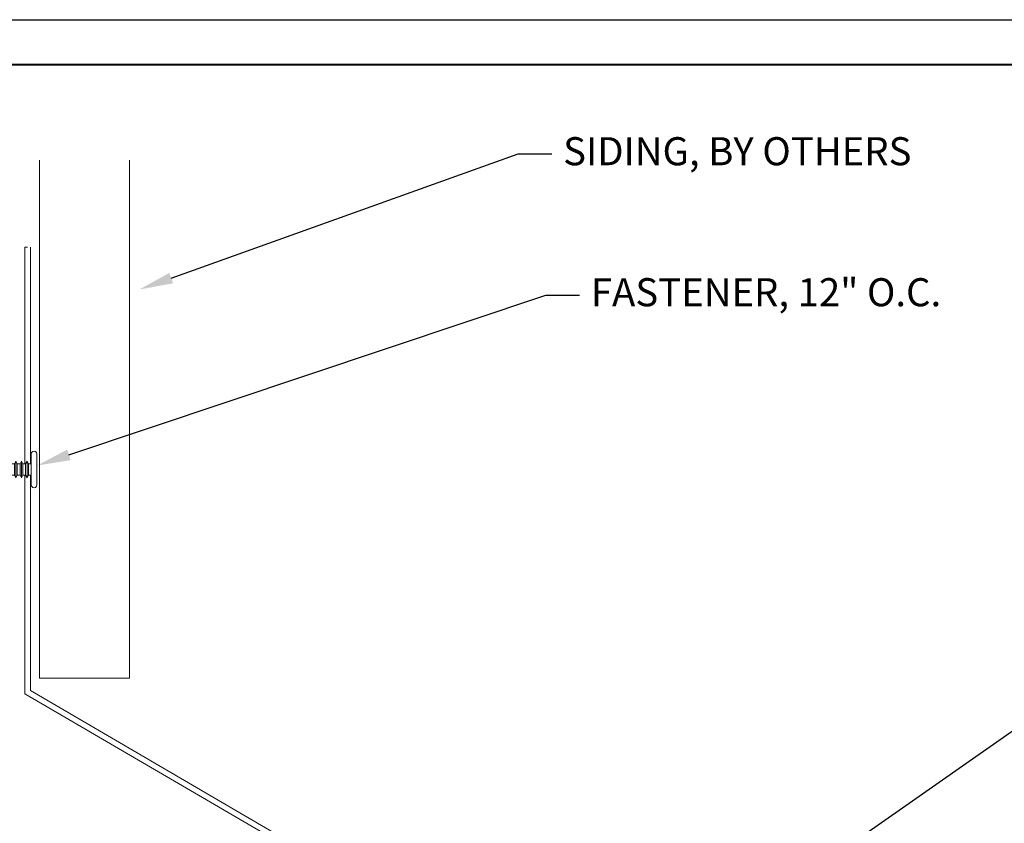
# Model space of a CAD drawing. Units: inches. Extents: x 1008 to 1252, y 844 to 1105.
# Drawn here: x 1168 to 1178, y 1095 to 1104 of the extents above; entities that cross this region are included whole.
import ezdxf
from ezdxf import colors
from ezdxf.entities.mleader import LeaderData, LeaderLine
from ezdxf.math import Vec2, Vec3

# ---------------------------------------------------------------- set-up
doc = ezdxf.new("R2010")
doc.units = ezdxf.units.IN
doc.header["$LTSCALE"] = 48
doc.header["$MEASUREMENT"] = 0
doc.layers.get('Defpoints').update_dxf_attribs({"color": 2, "lineweight": 30})
for name, color, linetype, lineweight in [('DimLeaders', 5, 'Continuous', 13), ('Fasteners', 1, 'Continuous', 5), ('Flashings', 4, 'Continuous', 9), ('Siding', 8, 'Continuous', 13), ('TitleBlock', 7, 'Continuous', 13)]:
    doc.layers.add(name, color=color, linetype=linetype, lineweight=lineweight)
doc.styles.add('Handy', font='arial.ttf', dxfattribs={"width": 0.8})

# ---------------------------------------------------------------- blocks, each defined once
blk = doc.blocks.new('ML100 Title Block')
at = {"layer": 'TitleBlock', "lineweight": 40}
blk.add_lwpolyline([(0, 22.40215092670473), (30.25896415373904, 22.40215092670473), (30.25896415373904, 0), (0, 0)], close=True, dxfattribs=at)
blk = doc.blocks.new('PANCAKE SCREW')
at = {"layer": 'Fasteners', "color": 0, "linetype": 'Continuous', "lineweight": 0}
for p, q in [((1.093800467041433, 0.1487389995198782), (1.093763686015791, 0.08581351883276511)), ((1.093770069777293, 0.1717617930614779), (1.0979688709225, 0.1873554851368908)), ((1.093770069777293, 0.1717617930614779), (1.093800467041433, 0.1487389995198782)), ((1.0979688709225, 0.1873554851368908), (1.109389424417486, 0.198808954616311)), ((1.109389424417486, 0.198808954616311), (1.125063795306801, 0.2029948496112866)), ((1.125063795306801, 0.2029948496112866), (1.140666831232124, 0.1988309051453143)), ((1.140666831231897, 0.1988309051452006), (1.15211095686152, 0.1873754949708655)), ((1.15211095686152, 0.1873754949708655), (1.156293439291744, 0.1717580810254731)), ((1.15629343929163, 0.1717580810253594), (1.156279636026852, 0.1487097746543213)), ((1.156279636026852, 0.148709774654435), (1.156287055530356, 0.08580980679710137)), ((0, 0), (0.1559103218369273, 0.03115413142950274)), ((0, 0), (0.1558963721062128, -0.03119836725340974)), ((0.1558957842720474, 0.01555962855150028), (0.1558812467068265, -3.487432672955038e-05)), ((0.1559095110342241, 0.0269698678490613), (0.15589578427182, 0.0155596285513866)), ((0.1559103218368136, 0.03115413142938905), (0.1559095110342241, 0.0269698678490613)), ((0.1559103218368136, 0.03115413142938905), (0.1715177308651619, 0.06240765682912297)), ((0.1715161092597555, 0.05403912966858115), (0.1715014121499507, 0.03119655080843131)), ((0.1715014121499507, 0.03119655080843131), (0.1715420503787755, -1.114264750867733e-05)), ((0.1715177308651619, 0.06240765682912297), (0.1715161092597555, 0.05403912966858115)), ((0.1715177308651619, 0.06240765682912297), (0.1843335414995408, 0.03683553738255796)), ((0.1843060049328642, 0.01840504987865188), (0.1842784683664149, -2.543762559525931e-05)), ((0.1843335414995408, 0.03683553738255796), (0.1842980368318194, 0.03189466455171441)), ((0.1842980368318194, 0.03189466455171441), (0.1843060049328642, 0.01840504987853819)), ((0.1843335414995408, 0.03683553738255796), (0.2184046796452321, 0.04365559704035604)), ((0.2184046796452321, 0.04365559704035604), (0.2183795754868925, 0.03777790027743322)), ((0.2183795754868925, 0.03777790027743322), (0.2184110261407568, 0.02179745520652432)), ((0.2184110261407568, 0.02179745520652432), (0.2183918598068431, -1.648609816129465e-05)), ((0.2184046796452321, 0.04365559704035604), (0.2340120886735804, 0.07490912244008996)), ((0.2340120886735804, 0.07490912244008996), (0.2340303742416836, 0.06487267492605042)), ((0.2340120886735804, 0.07490912244008996), (0.246827899307732, 0.04933700299352495)), ((0.2340303742416836, 0.06487267492605042), (0.2340166540188875, 0.03743437746368272)), ((0.2340166540188875, 0.03743437746368272), (0.2340212193643083, -4.036751283820195e-05)), ((0.2468084903869112, 0.02466497679836266), (0.2468018378809802, -2.914966137268493e-05)), ((0.2468123018136339, 0.04272820980941106), (0.2468084903870249, 0.02466497679836266)), ((0.246827899307732, 0.04933700299352495), (0.2468123018136339, 0.04272820980941106)), ((0.246827899307732, 0.04933700299352495), (0.2809117938681993, 0.05613496238674998)), ((0.2809135115948038, 0.02805738212634878), (0.2808710287920348, -4.571096360450611e-05)), ((0.2809117938681993, 0.05613496238674998), (0.2808938404687069, 0.04861144553512986)), ((0.2808938404684795, 0.04861144553501617), (0.2809135115948038, 0.02805738212634878)), ((0.2809117938681993, 0.05613496238674998), (0.2965192028965475, 0.0873884877863702)), ((0.2965192028965475, 0.0873884877863702), (0.2965131951089006, 0.0756586070897356)), ((0.2965131951089006, 0.0756586070897356), (0.2965318958875969, 0.04367220411882045)), ((0.2965192028965475, 0.0873884877863702), (0.3090202066750862, 0.06244124622492109)), ((0.2965318958875969, 0.04367220411882045), (0.2965318324639838, -2.197928426994622e-05)), ((0.3089878634226579, -0.06253577670952382), (0.3090013511155121, 0.06247887473932678)), ((0.3090202066750862, 0.06244124622492109), (0.3433887664928079, 0.06243908983560686)), ((0.3433871448872878, 0.05407056267495136), (0.3433852041922592, 0.03120588355034215)), ((0.3433852041922592, 0.03120588355034215), (0.3433943983066001, -4.942299949561857e-05)), ((0.3433887664928079, 0.06243908983560686), (0.3433871448872878, 0.05407056267495136)), ((0.3433887664928079, 0.06243908983560686), (0.3590403760503023, 0.09371812806489288)), ((0.3590379436421927, 0.08116533732390963), (0.3590035884851659, 0.04682070554281381)), ((0.3590035884852796, 0.0468207055429275), (0.359011001449403, -5.120414982684451e-05)), ((0.3590403760503023, 0.09371812806489288), (0.3590379436421927, 0.08116533732390963)), ((0.3590403760503023, 0.09371812806489288), (0.3746661733073324, 0.06246104036483757)), ((0.3746626110068974, 0.03122783407945917), (0.3746276045919785, -5.298529993069678e-05)), ((0.374664551701926, 0.0540925132039547), (0.3746626110068974, 0.03122783407934548)), ((0.3746661733073324, 0.06246104036483757), (0.374664551701926, 0.0540925132039547)), ((0.3746661733073324, 0.06246104036483757), (0.4058993795925971, 0.06245747806440249)), ((0.4058993795925971, 0.06245747806440249), (0.4058977579870771, 0.0540889509036333)), ((0.4058977579870771, 0.0540889509036333), (0.4059085737068244, 0.03120217151445104)), ((0.4058993795925971, 0.06245747806440249), (0.4215195450357214, 0.09368890319933598)), ((0.4059085737069381, 0.03120217151433735), (0.405905011406503, -3.103477092736284e-05)), ((0.4215195450357214, 0.09368890319933598), (0.4215171126276118, 0.08113611245823904)), ((0.4215171126276118, 0.08113611245823904), (0.4215269579998449, 0.04681699350669533)), ((0.4215195450357214, 0.09368890319933598), (0.4371453422927516, 0.06243181549928067)), ((0.4215269579998449, 0.04681699350669533), (0.4215343709637409, -5.491618560427014e-05)), ((0.4371437206871178, 0.05406328833851148), (0.4371417799922028, 0.03119860921401596)), ((0.4371417799923165, 0.03119860921401596), (0.4371509741065438, -5.669733604918292e-05)), ((0.4371453422927516, 0.06243181549928067), (0.4371437206871178, 0.05406328833851148)), ((0.4371453422927516, 0.06243181549928067), (0.4684227491070487, 0.06245376602828401)), ((0.4684211275016423, 0.0540852388676285), (0.4683749862774675, 0.03119504691346719)), ((0.4683749862776949, 0.03119504691346719), (0.4683841803918085, -6.025963648426114e-05)), ((0.4684227491070487, 0.06245376602828401), (0.4684211275016423, 0.0540852388676285)), ((0.4684227491071624, 0.06245376602828401), (0.484030158135397, 0.09370729142801792)), ((0.4840503275144101, 0.04681328147080421), (0.4840007835344977, -6.204078670180024e-05)), ((0.484030158135397, 0.09370729142801792), (0.4840404821419497, 0.08113240042246161)), ((0.484030158135397, 0.09370729142801792), (0.4996559553925408, 0.06245020372773524)), ((0.4840404821419497, 0.08113240042246161), (0.4840503275142964, 0.04681328147069053)), ((0.4996559553923134, 0.06245020372773524), (0.499654333786907, 0.05408167656719343)), ((0.499654333786907, 0.05408167656719343), (0.4996651495066544, 0.03119489717801116)), ((0.4996559553923134, 0.06245020372773524), (0.5309019180925816, 0.0624245411628408)), ((0.4996651495066544, 0.03119489717801116), (0.499661587206333, -3.830910736724036e-05)), ((0.5309002964870615, 0.05405601400207161), (0.5308983557920328, 0.0311913348774624)), ((0.5308983557920328, 0.0311913348774624), (0.5309075499063738, -6.397167226168676e-05)), ((0.5309019180923542, 0.0624245411628408), (0.5309002964870615, 0.05405601400207161)), ((0.5309019180925816, 0.0624245411628408), (0.5465093271208161, 0.09367806656257471)), ((0.5465093271208161, 0.09367806656257471), (0.5465068947124792, 0.08112527582159146)), ((0.5465068947125928, 0.08112527582147777), (0.5465167400850532, 0.04680615686993406)), ((0.5465093271208161, 0.09367806656257471), (0.5621351243777326, 0.06242097886251941)), ((0.5465167400850532, 0.04680615687004774), (0.5465241530489493, -6.575282270659955e-05)), ((0.5621335027722125, 0.05405245170175021), (0.5621315620774112, 0.031187772577141)), ((0.5621315620771838, 0.031187772577141), (0.5621407561916385, -6.753397281045181e-05)), ((0.5621351243777326, 0.06242097886240572), (0.5621335027722125, 0.05405245170175021)), ((0.5621351243777326, 0.06242097886240572), (0.5934125311923708, 0.06244292939140905)), ((0.5934109095868507, 0.05407440223075355), (0.5933647683626759, 0.03118421027659224)), ((0.5933647683626759, 0.03118421027659224), (0.5933739624769032, -7.109627324553003e-05)), ((0.5934125311923708, 0.06244292939152274), (0.5934109095868507, 0.05407440223075355)), ((0.5934125311923708, 0.06244292939152274), (0.6090326966354951, 0.09367435452656991)), ((0.6090401095993911, 0.04680244483392926), (0.6089905656195924, -7.287742346306914e-05)), ((0.6090326966354951, 0.09367435452656991), (0.6090302642270444, 0.08112156378547297)), ((0.6090302642270444, 0.08112156378547297), (0.6090401095993911, 0.04680244483392926)), ((0.6090326966354951, 0.09367435452656991), (0.6246584938922979, 0.06241726682640092)), ((0.6246568722868915, 0.05404873966574542), (0.6246549315918628, 0.03118406054124989)), ((0.6246549315919765, 0.0311840605411362), (0.6246641257063175, -7.124600881525112e-05)), ((0.6246584938922979, 0.06241726682640092), (0.6246568722868915, 0.05404873966574542)), ((0.6246584938922979, 0.06241726682640092), (0.6558917001776763, 0.06241370452607953)), ((0.6558900785722699, 0.05404517736531034), (0.6558881378772412, 0.03118049824070113)), ((0.6558881378772412, 0.03118049824070113), (0.6558973319914685, -7.480830936401617e-05)), ((0.65589170017779, 0.06241370452596584), (0.6558900785721562, 0.05404517736519665)), ((0.6558917001776763, 0.06241370452607953), (0.6714991092060245, 0.09366722992569976)), ((0.6714991092060245, 0.09366722992569976), (0.6715536337416097, 0.08111785174969555)), ((0.6714991092060245, 0.09366722992569976), (0.687124906462941, 0.06241014222553076)), ((0.6715536337416097, 0.08111785174969555), (0.6715065221699206, 0.0467953202330591)), ((0.6715065221699206, 0.0467953202330591), (0.6715139351341577, -7.658945946786844e-05)), ((0.6871674853866807, 0.05406712789442736), (0.6871213441623922, 0.03117693594015236)), ((0.6871213441626196, 0.03117693594026605), (0.6871305382767332, -7.83706095717207e-05)), ((0.687124906462941, 0.06241014222553076), (0.6871674853866807, 0.05406712789442736)), ((0.687124906462941, 0.06241014222553076), (0.7184150696921279, 0.06240999248996104)), ((0.7184134480868352, 0.05404146532930554), (0.7184115073918065, 0.03117678620458264)), ((0.7184115073918065, 0.03117678620469633), (0.7184207015060338, -7.852034525512863e-05)), ((0.7184150696921279, 0.06240999248996104), (0.7184134480868352, 0.05404146532930554)), ((0.7184150696923552, 0.06240999249007473), (0.7340224787205898, 0.09366351788969496)), ((0.7340224787205898, 0.09366351788969496), (0.7340200463123665, 0.0811107271487117)), ((0.7340200463123665, 0.0811107271487117), (0.7340298916847132, 0.04679160819716799)), ((0.7340224787205898, 0.09366351788969496), (0.7496482759775063, 0.06240643018952596)), ((0.7340298916847132, 0.04679160819716799), (0.734037304648723, -8.030149547266774e-05)), ((0.7496466543719862, 0.05403790302887046), (0.7496447136771849, 0.03117322390414756)), ((0.7496447136769575, 0.03117322390426125), (0.7496539077914122, -8.208264557652001e-05)), ((0.7496482759775063, 0.06240643018952596), (0.7496466543719862, 0.05403790302887046)), ((0.7496482759775063, 0.06240643018952596), (0.7808814822628847, 0.06240286788909089)), ((0.7808798606574783, 0.05403434072843538), (0.7808779199624496, 0.03116966160382617)), ((0.7808779199623359, 0.03116966160371248), (0.7808871140766769, -8.564494612528506e-05)), ((0.780881482262771, 0.06240286788909089), (0.7808798606574783, 0.05403434072843538)), ((0.7808814822628847, 0.06240286788909089), (0.7965458482351551, 0.09365980585369016)), ((0.7965532611990511, 0.04678789616116319), (0.7965037172192524, -8.742609622913733e-05)), ((0.7965458482351551, 0.09365980585369016), (0.7965434158268181, 0.0811070151127069)), ((0.7965434158268181, 0.0811070151127069), (0.7965532611990511, 0.04678789616116319)), ((0.7965458482351551, 0.09365980585369016), (0.8121716454920715, 0.06240271815363485)), ((0.8121680831917502, 0.03116951186814276), (0.8121330767767176, -0.0001113075111334183)), ((0.8121700238865515, 0.05403419099286566), (0.8121680831915228, 0.03116951186814276)), ((0.8121716454920715, 0.06240271815363485), (0.8121700238865515, 0.05403419099286566)), ((0.8121716454920715, 0.06240271815363485), (0.84340485177745, 0.06239915585308609)), ((0.8434032301720435, 0.05403062869243058), (0.8434012894769012, 0.03116594956793506)), ((0.8434012894769012, 0.03116594956793506), (0.8434104835912422, -8.935698213008436e-05)), ((0.84340485177745, 0.06239915585308609), (0.8434032301719299, 0.05403062869243058)), ((0.84340485177745, 0.06239915585308609), (0.8590122608057982, 0.09365268125293369)), ((0.8590122608057982, 0.09365268125293369), (0.8746380580627147, 0.06239559355276469)), ((0.8590122608057982, 0.09365268125293369), (0.8590225848122373, 0.08107779024726369)), ((0.8590225848123509, 0.08107779024737738), (0.8590196737698079, 0.04678077156029303)), ((0.8590196737698079, 0.04678077156017935), (0.8590270867338177, -9.113813234762347e-05)), ((0.874636436457422, 0.0540270663919955), (0.8746344957623933, 0.03116238726738629)), ((0.8746344957623933, 0.03116238726738629), (0.8746436898763932, -9.29192823377889e-05)), ((0.8746380580627147, 0.06239559355276469), (0.8746364364571946, 0.0540270663919955)), ((0.8746380580627147, 0.06239559355276469), (0.9059154648770118, 0.06241754408165434)), ((0.9059154648770118, 0.06241754408165434), (0.9058823991572353, 0.05400140382710106)), ((0.9058823991574627, 0.05400140382710106), (0.9059246589915801, 0.03116223753193026)), ((0.9059246589913528, 0.03116223753193026), (0.9058896525765476, -0.000118581847459609)), ((0.9059154648772392, 0.06241754408176803), (0.9215356303202498, 0.09364896921692889)), ((0.9215430432844869, 0.04677705952440192), (0.9215062557192368, -0.0001203629977908349)), ((0.9215356303202498, 0.09364896921692889), (0.9215331979120265, 0.08109617847594564)), ((0.9215331979120265, 0.08109617847571826), (0.9215430432844869, 0.04677705952440192)), ((0.9215356303202498, 0.09364896921692889), (0.9371614275772799, 0.0623918815167599)), ((0.9371578652767312, 0.03115867523138149), (0.937122858861926, -0.000122144148008374)), ((0.9371598059717599, 0.05402335435610439), (0.9371578652768449, 0.03115867523138149)), ((0.9371614275771663, 0.06239188151664621), (0.9371598059717599, 0.05402335435610439)), ((0.9371614275771663, 0.06239188151664621), (0.9683946338625447, 0.06238831921632482)), ((0.9683930122569109, 0.05401979205566931), (0.9683910715621096, 0.0311551129310601)), ((0.9683910715619959, 0.03115511293094642), (0.9684002656764505, -0.0001001936190050401)), ((0.968394633862431, 0.06238831921632482), (0.9683930122569109, 0.05401979205566931)), ((0.9683946338625447, 0.06238831921632482), (0.9840589998349287, 0.0936452571808104)), ((0.9840589998349287, 0.0936452571808104), (0.9840123668974456, 0.08106695361038874)), ((0.9840123668974456, 0.08106695361038874), (0.9840222122696787, 0.04674783465895871)), ((0.9840222122696787, 0.04674783465895871), (0.9840168688190261, -0.0001019747689952055)), ((0.9840589998349287, 0.0936452571808104), (0.9996278401478094, 0.06238475691600343)), ((0.9996278401478094, 0.06238475691577605), (0.999638974957179, 0.05399412949054749)), ((0.9996278401478094, 0.06238475691577605), (1.030918003376996, 0.06238460718032002)), ((0.9996370342621503, 0.0311294503658246), (0.9996334719616016, -0.0001037559194401183)), ((0.9996389749570653, 0.05399412949054749), (0.9996370342621503, 0.03112945036593828)), ((1.030914441076675, 0.0311514008950553), (1.030879434661642, -0.0001294184843345647)), ((1.030916381771704, 0.05401608001966451), (1.030914441076675, 0.0311514008950553)), ((1.030918003376996, 0.06238460718032002), (1.030916381771476, 0.05401608001955083)), ((1.030918003376996, 0.06238460718032002), (1.046525412405344, 0.09363813258005393)), ((1.046525412405344, 0.09363813258005393), (1.046535736411897, 0.08106324157438394)), ((1.046525412405344, 0.09363813258005393), (1.062151209662375, 0.06238104487988494)), ((1.046535736412011, 0.08106324157449762), (1.046532825369582, 0.04676622288741328)), ((1.046532825369468, 0.04676622288729959), (1.046540238333591, -0.0001056868052273785)), ((1.062149588056968, 0.05401251771922944), (1.06214764736194, 0.03114783859462023)), ((1.06214764736194, 0.03114783859462023), (1.062156841476167, -0.0001074679553312308)), ((1.062151209662375, 0.06238104487988494), (1.062149588056968, 0.05401251771922944)), ((1.062151209662375, 0.06238104487988494), (1.093751670440611, 0.06235375743960958)), ((1.093747699469077, 0.03704244844664117), (1.093748108140289, 0.03112055115434487)), ((1.093751670440611, 0.06235375743960958), (1.093779296588878, 0.06036619568737933)), ((1.093763686015677, 0.08581351883299249), (1.093757302254403, -0.0001347553954929026)), ((1.15628705553047, 0.085809806796874), (1.156267915354306, -0.0001163671670383337)), ((1.156296715199915, 0.108354844522637), (1.156271527999593, 0.1068671388509301)), ((1.15628705553047, 0.085809806796874), (1.156277575023978, 0.02242867055872466)), ((1.156277575023978, 0.02242867055872466), (1.156282938093113, 0.02119430549214485)), ((0.1558812467068265, -3.487432672955038e-05), (0.1559109096712064, -0.0156038643752936)), ((0.155897182908916, -0.0270141036729683), (0.1558963721062128, -0.03119836725340974)), ((0.1558963721062128, -0.03119836725340974), (0.1715221693632429, -0.06245545495346505)), ((0.1559109096712064, -0.0156038643752936), (0.155897182908916, -0.0270141036729683)), ((0.1715221693632429, -0.06245545495346505), (0.1842803521769838, -0.03688300006876943)), ((0.1715237909686493, -0.05408692779292323), (0.1715221693632429, -0.06245545495346505)), ((0.171525731663678, -0.03122224866808665), (0.1715237909686493, -0.05408692779292323)), ((0.1715420503787755, -1.114264750867733e-05), (0.171525731663678, -0.03122224866808665)), ((0.1842784683664149, -2.543762559525931e-05), (0.1843078887436604, -0.01845251256463598)), ((0.1843031004298155, -0.03192002697323915), (0.1842803521769838, -0.03688300006876943)), ((0.1842803521769838, -0.03688300006876943), (0.2183917963830027, -0.04371066950125169)), ((0.1843078887436604, -0.01845251256463598), (0.1843031004298155, -0.03192002697323915)), ((0.2183918598068431, -1.648609804760781e-05), (0.218385449887478, -0.02185252766730628)), ((0.218385449887478, -0.02185252766730628), (0.2184169005413423, -0.03783297273810149)), ((0.2184169005413423, -0.03783297273810149), (0.2183917963830027, -0.043710669501138)), ((0.2183917963830027, -0.04371066950125169), (0.2340048372253705, -0.07494565693673394)), ((0.2340048372253705, -0.07494565693650657), (0.2467757764540011, -0.049395302316384)), ((0.2340435086011894, -0.06490579685771536), (0.2340048372253705, -0.07494565693673394)), ((0.2340212193643083, -4.036751283820195e-05), (0.2340130282947257, -0.03749301222478607)), ((0.2340130282948394, -0.03749301222478607), (0.2340435086011894, -0.06490579685771536)), ((0.2467913739479854, -0.04278650913227011), (0.2467757764540011, -0.049395302316384)), ((0.2467757764540011, -0.049395302316384), (0.2808744642452439, -0.0562008714842932)), ((0.2467951853747081, -0.02472327612122172), (0.2467913739479854, -0.04278650913227011)), ((0.2468018378809802, -2.914966137268493e-05), (0.2467951853747081, -0.02472327612122172)), ((0.2808710287920348, -4.571096360450611e-05), (0.2808727465186394, -0.0281232912240057)), ((0.2808727465186394, -0.0281232912240057), (0.28089241764485, -0.0486773546325594)), ((0.2808924176447363, -0.0486773546325594), (0.2808744642452439, -0.0562008714842932)), ((0.2808744642452439, -0.0562008714842932), (0.2965002615021604, -0.08745795918434851)), ((0.2965002615021604, -0.08745795918434851), (0.3089878634226579, -0.06253577670952382)), ((0.2965190257044696, -0.07575017875251433), (0.2965002615021604, -0.0874579591844622)), ((0.2965445254550332, -0.04373826295193339), (0.2965190257044696, -0.07575017875251433)), ((0.2965318324639838, -2.197928426994622e-05), (0.2965445254550332, -0.04373826295193339)), ((0.3089878634226579, -0.06253577670952382), (0.3434000301206197, -0.06253793583471179)), ((0.3433943983066001, -4.942299949561857e-05), (0.3433908360062787, -0.03128262928487402)), ((0.3433908360062787, -0.03128262928487402), (0.3434016517261398, -0.05416940867405629)), ((0.3434016517261398, -0.05416940867405629), (0.3434000301206197, -0.06253793583471179)), ((0.3434000301206197, -0.06253793583471179), (0.3590258273775362, -0.0937950235347671)), ((0.359011001449403, -5.120414982684451e-05), (0.3590056579987504, -0.04690101357766707)), ((0.3590056579987504, -0.04690101357766707), (0.3590155033709834, -0.08122013252921079)), ((0.3590155033709834, -0.08122013252921079), (0.3590258273775362, -0.0937950235347671)), ((0.3590258273775362, -0.0937950235347671), (0.3746332364058844, -0.06254149813526055)), ((0.3746276045919785, -5.298529993069678e-05), (0.3746367987063195, -0.03130829184976847)), ((0.3746348580112908, -0.05417297097460505), (0.3746332364058844, -0.06254149813526055)), ((0.3746332364058844, -0.06254149813526055), (0.4058664426911491, -0.06254506043546826)), ((0.3746367987063195, -0.03130829184976847), (0.3746348580112908, -0.05417297097460505)), ((0.4058680642966692, -0.05417653327492644), (0.4058664426911491, -0.06254506043569563)), ((0.4058664426911491, -0.06254506043569563), (0.4214922399481793, -0.09380214813563725)), ((0.405914205520844, -0.03128634132087882), (0.4058680642966692, -0.05417653327492644)), ((0.405905011406503, -3.103477092736284e-05), (0.405914205520844, -0.03128634132087882)), ((0.4215343709637409, -5.491618560427014e-05), (0.4214848269839422, -0.04693023844311028)), ((0.4214848269839422, -0.04693023844311028), (0.4214946723562889, -0.08124935739476769)), ((0.4214922399480656, -0.09380214813575094), (0.437156605920336, -0.06254521017115167)), ((0.4214946723562889, -0.08124935739476769), (0.4214922399480656, -0.09380214813575094)), ((0.4371509741065438, -5.669733604918292e-05), (0.4371474118061087, -0.0312899036213139)), ((0.4371474118061087, -0.0312899036213139), (0.4371582275258561, -0.05417668301038248)), ((0.4371582275258561, -0.05417668301038248), (0.437156605920336, -0.06254521017115167)), ((0.437156605920336, -0.06254521017115167), (0.4683898122058281, -0.06254877247147306)), ((0.4683841803918085, -6.025963648426114e-05), (0.4683933745060358, -0.03131556618632203)), ((0.4683914338111208, -0.05418024531093124), (0.4683898122058281, -0.06254877247147306)), ((0.4683898122058281, -0.06254877247147306), (0.4840156094626309, -0.09380586017164205)), ((0.4683933745060358, -0.03131556618632203), (0.4683914338111208, -0.05418024531093124)), ((0.4840007835344977, -6.204078670180024e-05), (0.4840081964985075, -0.04693395047922877)), ((0.4840081964985075, -0.04693395047922877), (0.4840180418707405, -0.08125306943088617)), ((0.4840156094626309, -0.09380586017164205), (0.4996230184909791, -0.06255233477202182)), ((0.4840180418707405, -0.08125306943088617), (0.4840156094626309, -0.09380586017175574)), ((0.4996246400964992, -0.05418380761136632), (0.4996230184909791, -0.06255233477202182)), ((0.4996230184909791, -0.06255233477202182), (0.5308689811911336, -0.06257799733714364)), ((0.4996265807915279, -0.03131912848664342), (0.4996246400964992, -0.05418380761136632)), ((0.499661587206333, -3.830910736724036e-05), (0.4996265807915279, -0.03131912848664342)), ((0.5309148033255724, -0.05418395734693604), (0.5308689811912473, -0.06257799733714364)), ((0.5308689811911336, -0.06257799733714364), (0.5464947784480501, -0.09383508503708526)), ((0.5309075499063738, -6.397167226168676e-05), (0.530903987605825, -0.03129717795764009)), ((0.530903987605825, -0.03129717795764009), (0.5309148033255724, -0.05418395734693604)), ((0.5464947784480501, -0.09383508503731264), (0.5621463880055444, -0.06255604680802662)), ((0.5465286549705297, -0.08123468120209054), (0.5464947784478227, -0.09383508503719895)), ((0.5465241530489493, -6.575282270659955e-05), (0.5465188095985241, -0.04691556225054683)), ((0.5465188095985241, -0.04691556225054683), (0.5465286549705297, -0.08123468120209054)), ((0.5621407561916385, -6.753397281045181e-05), (0.5621499503060932, -0.03132284052276191)), ((0.5621480096110645, -0.05418751964737112), (0.5621463880055444, -0.06255604680802662)), ((0.5621463880055444, -0.06255604680802662), (0.5933795942909228, -0.06255960910857539)), ((0.5621499503060932, -0.03132284052276191), (0.5621480096110645, -0.05418751964737112)), ((0.5933739624769032, -7.109627324553003e-05), (0.5933831565912442, -0.0313264028230833)), ((0.5933812158962155, -0.0541910819478062), (0.5933795942909228, -0.06255960910857539)), ((0.5933795942909228, -0.06255960910857539), (0.6090053915478393, -0.09381669680851701)), ((0.5933831565912442, -0.0313264028230833), (0.5933812158962155, -0.0541910819478062)), ((0.6089905656195924, -7.287742346306914e-05), (0.6089979785837158, -0.04694478711599004)), ((0.6089979785837158, -0.04694478711599004), (0.6090078239559489, -0.08126390606764744)), ((0.6090053915478393, -0.0938166968086307), (0.6246255569909636, -0.06258527167335615)), ((0.6090078239559489, -0.08126390606764744), (0.6090053915477256, -0.0938166968086307)), ((0.6246641257063175, -7.124600881525112e-05), (0.6246163628766226, -0.03132996512363206)), ((0.6246163628766226, -0.03132996512363206), (0.62462717859637, -0.05421674451281433)), ((0.62462717859637, -0.05421674451281433), (0.6246255569909636, -0.06258527167335615)), ((0.6246255569909636, -0.06258527167335615), (0.6559029638053744, -0.0625633211444665)), ((0.6558973319914685, -7.480830936401617e-05), (0.6559065261058095, -0.0313301148590881)), ((0.6559045854108945, -0.054194793983811), (0.6559029638052607, -0.06256332114435281)), ((0.6559029638052607, -0.06256332114435281), (0.6714845605332584, -0.0938459216740739)), ((0.6559065261058095, -0.0313301148590881), (0.6559045854108945, -0.054194793983811)), ((0.6714845605332584, -0.0938459216740739), (0.6871361700907528, -0.06256688344478789)), ((0.6715311934705142, -0.08126761810365224), (0.6714845605330311, -0.0938459216740739)), ((0.6715139351341577, -7.658945946786844e-05), (0.6715213480982811, -0.04694849915199484)), ((0.6715213480982811, -0.04694849915199484), (0.6715311934705142, -0.08126761810365224)), ((0.6871305382769606, -7.83706095717207e-05), (0.6871397323909605, -0.03133367715952318)), ((0.6871377916961592, -0.05419835628435976), (0.6871361700907528, -0.06256688344490158)), ((0.6871361700907528, -0.06256688344478789), (0.7183821327906799, -0.06259254600990971)), ((0.6871397323909605, -0.03133367715952318), (0.6871377916960455, -0.05419835628424607)), ((0.7184207015060338, -7.852034525512863e-05), (0.7183729386764526, -0.03133723946007194)), ((0.7183729386764526, -0.03133723946007194), (0.7183837543962, -0.05422401884925421)), ((0.7183837543962, -0.05422401884914052), (0.7183821327906799, -0.06259254600990971)), ((0.7183821327906799, -0.06259254600990971), (0.73400793004771, -0.0938496337100787)), ((0.7340319611979567, -0.04693011092342658), (0.7339976060411573, -0.08127474270440871)), ((0.7339976060411573, -0.08127474270429502), (0.73400793004771, -0.0938496337100787)), ((0.73400793004771, -0.0938496337100787), (0.749615339076172, -0.06259610831045848)), ((0.734037304648723, -8.030149547266774e-05), (0.7340319611979567, -0.04693011092342658)), ((0.7496611612107245, -0.05420206832013719), (0.749615339076172, -0.06259610831045848)), ((0.749615339076172, -0.06259610831045848), (0.7808927458906965, -0.06257415778134146)), ((0.7496539077914122, -8.208264557652001e-05), (0.7496189013763797, -0.03136290202496639)), ((0.7496189013763797, -0.03136290202496639), (0.7496611612107245, -0.05420206832013719)), ((0.7808871140766769, -8.564494612528506e-05), (0.7808963081910179, -0.03134095149596305)), ((0.7808943674959892, -0.05420563062057226), (0.7808927458906965, -0.06257415778134146)), ((0.7808927458906965, -0.06257415778134146), (0.796518543147613, -0.09383124548139676)), ((0.7808963081910179, -0.03134095149596305), (0.7808943674961029, -0.05420563062068595)), ((0.7965037172192524, -8.742609622913733e-05), (0.7965111301833758, -0.04695933578886979)), ((0.7965111301833758, -0.04695933578886979), (0.7965209755557225, -0.08127845474041351)), ((0.796518543147613, -0.09383124548139676), (0.8121387085907372, -0.0625998203462359)), ((0.7965209755557225, -0.08127845474041351), (0.796518543147613, -0.09383124548139676)), ((0.8121330767767176, -0.0001113075111334183), (0.8121295144763963, -0.03134451379639813)), ((0.8121295144763963, -0.03134451379639813), (0.8121403301960299, -0.05423129318569408)), ((0.8121403301960299, -0.05423129318569408), (0.8121387085907372, -0.0625998203462359)), ((0.8121387085907372, -0.0625998203462359), (0.8433719148760019, -0.06260338264667098)), ((0.8433735364814083, -0.05423485548612916), (0.8433719148760019, -0.06260338264667098)), ((0.8433719148760019, -0.06260338264667098), (0.8589977121330321, -0.09386047034683997)), ((0.843375477176437, -0.03137017636140627), (0.8433735364814083, -0.05423485548612916)), ((0.8434104835912422, -8.935698213008436e-05), (0.843375477176437, -0.03137017636140627)), ((0.8590344996980548, -0.04696304782487459), (0.858987388126252, -0.08128557934139735)), ((0.858987388126252, -0.08128557934139735), (0.8589977121330321, -0.09386047034683997)), ((0.8589977121330321, -0.09386047034683997), (0.8746493216904128, -0.06258143211778133)), ((0.859027086734045, -9.113813223393663e-05), (0.8590344996980548, -0.04696304782487459)), ((0.8746436898766206, -9.29192823377889e-05), (0.8746528839908478, -0.03134822583240293)), ((0.8746509432959328, -0.05421290495723952), (0.8746493216904128, -0.06258143211778133)), ((0.8746493216904128, -0.06258143211778133), (0.9058952843904535, -0.06260709468278947)), ((0.8746528839908478, -0.03134822583240293), (0.8746509432959328, -0.05421290495723952)), ((0.9058860902761126, -0.0313517881329517), (0.9058841495810839, -0.05421646725744722)), ((0.9058841495813112, -0.05421646725744722), (0.9058952843904535, -0.06260709468278947)), ((0.9058896525766613, -0.000118581847459609), (0.9058860902761126, -0.0313517881329517)), ((0.9058952843904535, -0.06260709468278947), (0.9215083252327076, -0.09384208211827172)), ((0.9215062557192368, -0.0001203629976771481), (0.9215009122685842, -0.04697017242563106)), ((0.9215009122685842, -0.04697017242563106), (0.9215107576409309, -0.08128929137728846)), ((0.9215083252327076, -0.09384208211827172), (0.9371284906758319, -0.06261065698322454)), ((0.9215107576409309, -0.08128929137717478), (0.9215083252327076, -0.09384208211827172)), ((0.9371228588621534, -0.000122144148008374), (0.9371320529761533, -0.03137745069784614)), ((0.937130112281352, -0.05424212982234167), (0.9371284906758319, -0.06261065698322454)), ((0.9371284906758319, -0.06261065698322454), (0.9684058974902428, -0.06258870645410752)), ((0.9371320529761533, -0.03137745069784614), (0.9371301122812383, -0.05424212982256904)), ((0.9684094597906778, -0.03135550016884281), (0.968363318566503, -0.05424569212300412)), ((0.968363318566503, -0.05424569212289043), (0.9684058974902428, -0.06258870645410752)), ((0.9684002656764505, -0.0001001936190050401), (0.9684094597906778, -0.03135550016884281)), ((0.9684058974902428, -0.06258870645410752), (0.9840316947472729, -0.09384579415416283)), ((0.9840242817831495, -0.04697388446163586), (0.9839899266263501, -0.08131851624284536)), ((0.9839899266263501, -0.08131851624273168), (0.9840316947472729, -0.09384579415416283)), ((0.9840168688190261, -0.0001019747689952055), (0.9840242817831495, -0.04697388446163586)), ((0.9840316947472729, -0.09384579415416283), (0.9996391037756212, -0.0625922687545426)), ((0.9996334719616016, -0.0001037559194401183), (0.9996426660759425, -0.0313590624691642)), ((0.9996407253810276, -0.05422374159400078), (0.9996391037756212, -0.0625922687545426)), ((0.9996391037756212, -0.0625922687545426), (1.030885066475662, -0.06261793131955073)), ((0.9996426660759425, -0.0313590624691642), (0.9996407253810276, -0.05422374159400078)), ((1.030879434661642, -0.0001294184843345647), (1.030888628776097, -0.03138472503428602)), ((1.030886688081068, -0.05424940415900892), (1.030885066475662, -0.06261793131955073)), ((1.030885066475662, -0.06261793131955073), (1.046510863732578, -0.09387501901960604)), ((1.030888628776097, -0.03138472503428602), (1.030886688081068, -0.05424940415900892)), ((1.046503450768569, -0.04700310932719276), (1.046500539726026, -0.08130012801416342)), ((1.046500539726026, -0.08130012801416342), (1.046510863732578, -0.09387501901960604)), ((1.046540238333591, -0.0001056868051136917), (1.046503450768569, -0.04700310932719276)), ((1.046510863732578, -0.09387501901960604), (1.062118272760927, -0.06262149361998581)), ((1.062119894366333, -0.054252966459444), (1.06211827276104, -0.0626214936200995)), ((1.062118272760927, -0.06262149361998581), (1.093762934068423, -0.06262326823082276)), ((1.062166035590508, -0.031362774505169), (1.062119894366333, -0.054252966459444)), ((1.062156841476167, -0.0001074679552175439), (1.062166035590508, -0.031362774505169)), ((1.093750918493129, -0.08608302962409198), (1.093745581582084, -0.1489608972168526)), ((1.093757302254403, -0.0001347553954929026), (1.093750918493129, -0.08608302962409198)), ((1.093753739954082, -0.0313679616808713), (1.093763572247553, -0.03363096430268797)), ((1.156261531593032, -0.08606464139552372), (1.156224750567389, -0.1489901220824095)), ((1.156276733494906, -0.1055900672487269), (1.156251871923473, -0.1086096791210593)), ((1.156258856597788, -0.1014755170270973), (1.156276733494906, -0.1055900672488406)), ((1.15626791535442, -0.0001163671669246469), (1.156261531593032, -0.08606464139552372)), ((1.15628311725618, -0.01964179302012781), (1.156271012099523, -0.02268350515714701)), ((1.156285715748709, -0.01586898446191753), (1.15628311725618, -0.01964179302012781)), ((1.09374558158197, -0.1489608972168526), (1.093731778317192, -0.1720092035880043)), ((1.093731778317192, -0.1720092035880043), (1.097914260747189, -0.1876266175335104)), ((1.097914260747189, -0.1876266175335104), (1.109345629962149, -0.1990599274431588)), ((1.109345629962149, -0.1990599274431588), (1.124974178716798, -0.2032680724383908)), ((1.124974178716911, -0.2032680724382772), (1.140635793191336, -0.1990600771787285)), ((1.140635793191223, -0.1990600771788422), (1.152069103100985, -0.1876287079638814)), ((1.152069103101212, -0.1876287079638814), (1.156242391416981, -0.1719908153594361)), ((1.156224750567389, -0.1489901220824095), (1.156242391416981, -0.1719908153594361))]:
    blk.add_line(p, q, dxfattribs=at)

msp = doc.modelspace()

# ---------------------------------------------------------------- linework, layer by layer
at = {"layer": 'Defpoints', "color": 2}
msp.add_lwpolyline([(1161.333984230284, 1104.138819394518), (1192.592948384023, 1104.138819394518), (1192.592948384023, 1080.736668467813), (1161.333984230284, 1080.736668467813)], close=True, dxfattribs=at)
at = {"layer": 'Flashings'}
for p, q in [((1167.565751045182, 1099.198257643486), (1167.565751045182, 1101.610229015122)), ((1167.565751045182, 1101.610229015122), (1167.597733676524, 1101.610229015122)), ((1167.628254602067, 1099.198228495354), (1167.628254602067, 1101.610229015122)), ((1167.565751045182, 1096.64134123898), (1167.565751045182, 1099.073262825071)), ((1167.628254602067, 1096.677237880961), (1167.628254602067, 1099.073243529712)), ((1167.628254602067, 1096.677237880961), (1174.878862254384, 1092.446887396539)), ((1167.565751045182, 1096.64134123898), (1174.84763991511, 1092.392739799545))]:
    msp.add_line(p, q, dxfattribs=at)
at = {"layer": 'Siding'}
for p, q in [((1167.728752180087, 1096.815756864726), (1167.728752180087, 1102.577427183113)), ((1168.728742453358, 1096.815756864726), (1168.728742453358, 1102.577427183113)), ((1167.728752180087, 1096.815756864726), (1168.728742453358, 1096.815756864726))]:
    msp.add_line(p, q, dxfattribs=at)

# ---------------------------------------------------------------- block references
at = {"layer": 'Fasteners', "rotation": 359.9938184215931}
msp.add_blockref('PANCAKE SCREW', (1166.544328732749, 1099.135983190597), dxfattribs=at)
at = {"layer": 'TitleBlock'}
msp.add_blockref('ML100 Title Block', (1161.833984230284, 1081.236668467813), dxfattribs=at)

# ---------------------------------------------------------------- leaders
at = {"layer": 'DimLeaders'}
ml = msp.add_multileader_mtext('Standard', dxfattribs=at)
ml.set_content('SIDING, BY OTHERS', color=256, style='Handy')
ml.set_leader_properties()
ml.build(insert=Vec2(0, 0))
ml.multileader.update_dxf_attribs({"text_top_attachment_type": 10, "dogleg_length": 0.375, "arrow_head_size": 0.375})
ctx = ml.context
ctx.base_point, ctx.char_height, ctx.arrow_head_size, ctx.landing_gap_size, ctx.plane_origin = Vec3(1173.426725793934, 1102.644796855085), 0.3125, 0.375, 0.125, Vec3(1172.536686002502, 1102.481211767849)
notes = []
notes.append((ctx, [(0, (1, 1, 0), (1173.051725793934, 1102.644796855085), (1, 0), 0.375, [(0, [(1168.840501527932, 1101.137978830464)], 0, [])])]))
ctx.mtext.insert, ctx.mtext.flow_direction = Vec3(1173.551725793934, 1102.831955790964), 5
ml = msp.add_multileader_mtext('Standard', dxfattribs=at)
ml.set_content('FASTENER, 12" O.C.', color=256, style='Handy')
ml.set_leader_properties()
ml.build(insert=Vec2(0, 0))
ml.multileader.update_dxf_attribs({"text_top_attachment_type": 10, "dogleg_length": 0.375, "arrow_head_size": 0.375})
ctx = ml.context
ctx.base_point, ctx.char_height, ctx.arrow_head_size, ctx.landing_gap_size, ctx.plane_origin = Vec3(1173.73503034928, 1101.076335786769), 0.3125, 0.375, 0.125, Vec3(1168.287494169389, 1099.49376258701)
notes.append((ctx, [(0, (1, 1, 0), (1173.36003034928, 1101.076335786769), (1, 0), 0.375, [(0, [(1167.700610834147, 1099.178705160661)], 0, [])])]))
ctx.mtext.insert, ctx.mtext.flow_direction = Vec3(1173.86003034928, 1101.263494722649), 5
ml = msp.add_multileader_mtext('Standard', dxfattribs=at)
ml.set_content('SENTRIGARD™ NS 100 PANEL, BOX END OF PANEL', color=256, style='Handy')
ml.set_leader_properties()
ml.build(insert=Vec2(0, 0))
ml.multileader.update_dxf_attribs({"text_top_attachment_type": 10, "dogleg_length": 0.375, "arrow_head_size": 0.375})
ctx = ml.context
ctx.base_point, ctx.char_height, ctx.arrow_head_size, ctx.landing_gap_size, ctx.plane_origin = Vec3(1182.137087367363, 1098.475363017763), 0.3125, 0.375, 0.125, Vec3(1171.749143508103, 1091.767610724922)
notes.append((ctx, [(0, (1, 1, 0), (1181.762087367363, 1098.475363017763), (1, 0), 0.375, [(0, [(1172.267465829435, 1091.839292487845)], 0, [])])]))
ctx.mtext.insert, ctx.mtext.width, ctx.mtext.flow_direction = Vec3(1182.262087367363, 1098.634277581201), 5.340247417021601, 5
ml = msp.add_multileader_mtext('Standard', dxfattribs=at)
ml.set_content('FASTENER, 12" O.C.', color=256, style='Handy')
ml.set_leader_properties()
ml.build(insert=Vec2(0, 0))
ml.multileader.update_dxf_attribs({"text_top_attachment_type": 10, "dogleg_length": 0.375, "arrow_head_size": 0.375})
ctx = ml.context
ctx.base_point, ctx.char_height, ctx.arrow_head_size, ctx.landing_gap_size, ctx.plane_origin = Vec3(1182.430860782523, 1096.601635273031), 0.3125, 0.375, 0.125, Vec3(1175.101270753661, 1092.582144993068)
notes.append((ctx, [(0, (1, 1, 0), (1182.055860782523, 1096.601635273031), (1, 0), 0.375, [(0, [(1175.101270753661, 1092.582144993068)], 0, [])])]))
ctx.mtext.insert, ctx.mtext.flow_direction = Vec3(1182.555860782523, 1096.788794208911), 5
for ctx, leaders in notes:
    for number, flags, end, landing, length, lines in leaders:
        leader = LeaderData()
        leader.index, (leader.has_last_leader_line, leader.has_dogleg_vector, leader.attachment_direction) = number, flags
        leader.last_leader_point, leader.dogleg_vector, leader.dogleg_length = Vec3(end), Vec3(landing), length
        for number, points, colour, breaks in lines:
            line = LeaderLine()
            line.index, line.vertices, line.color, line.breaks = number, Vec3.list(points), colors.encode_raw_color(colour), breaks
            leader.lines.append(line)
        ctx.leaders.append(leader)

doc.saveas('drawing.dxf')
